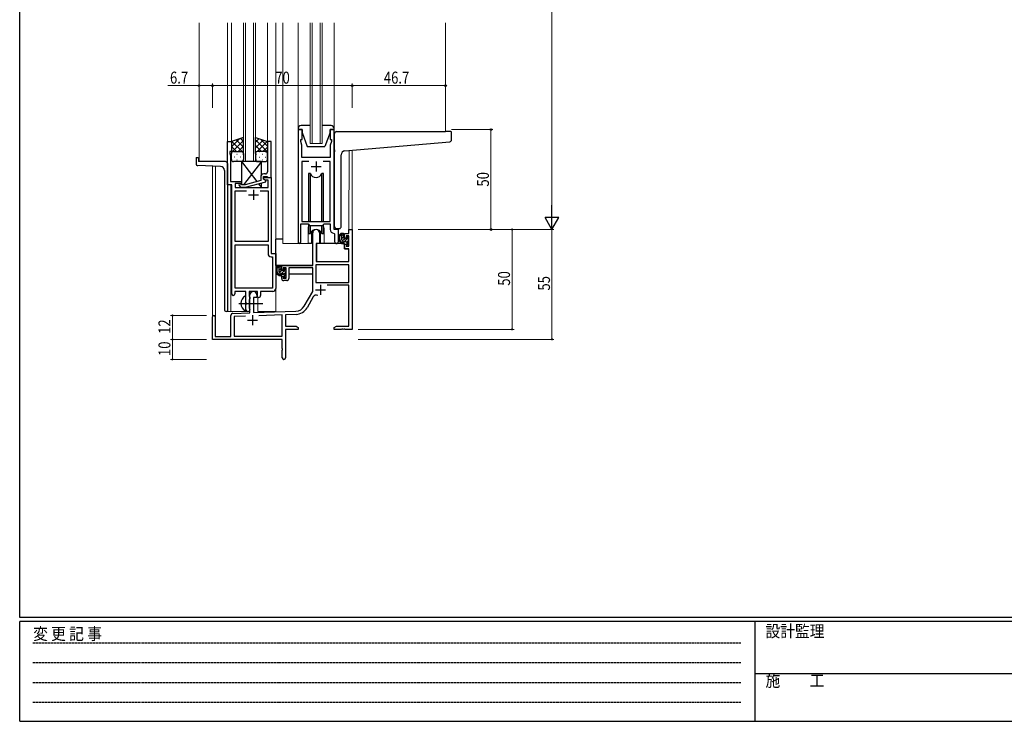
# Model space of a CAD drawing. Extents: x 0 to 1133, y 0 to 806.
# Drawn here: x 4 to 497, y 0 to 351 of the extents above; entities that cross this region are included whole.
import ezdxf

# ---------------------------------------------------------------- set-up
doc = ezdxf.new("R2010")
doc.units = 0
doc.linetypes.add('HIDDEN', pattern=[0.375, 0.25, -0.125])
doc.linetypes.add('YCENTER_1', pattern=[13, 10, -1, 1, -1])
for name, color, linetype, lineweight in [('YKK_11', 7, 'CONTINUOUS', 30), ('YKK_12', 2, 'CONTINUOUS', 13), ('YKK_13', 4, 'CONTINUOUS', 30), ('YKK_D', 6, 'CONTINUOUS', 13)]:
    doc.layers.add(name, color=color, linetype=linetype, lineweight=lineweight)
doc.layers.add('YKK_ZWAK', color=7, linetype='CONTINUOUS')
doc.styles.get("Standard").update_dxf_attribs({"font": 'ROMANS.SHX', "bigfont": 'EXTFONT.SHX'})
doc.styles.add('text-b', font='extslim2.shx', dxfattribs={"width": 0.8, "bigfont": 'extfont2.shx'})
doc.styles.add('YKK_OSSTYLE1', font='romans.shx', dxfattribs={"width": 0.9, "bigfont": 'EXTFONT.SHX'})

# ---------------------------------------------------------------- blocks, each defined once
blk = doc.blocks.new('A201')
at = {"layer": 'YKK_ZWAK', "color": 254, "linetype": 'Continuous'}
for p, q in [((21, 35), (21, 410)), ((571, 35), (21, 35)), ((544, 34), (21, 34)), ((21, 9), (21, 34)), ((205, 34), (205, 9)), ((21, 9), (544, 9))]:
    blk.add_line(p, q, dxfattribs=at)
at = {"layer": 'YKK_ZWAK', "color": 131, "linetype": 'HIDDEN'}
for p, q in [((24.28, 28.63), (201.57, 28.63)), ((24.28, 23.68), (201.57, 23.68)), ((24.28, 18.74), (201.57, 18.74)), ((24.28, 13.79), (201.57, 13.79))]:
    blk.add_line(p, q, dxfattribs=at)
at = {"layer": 'YKK_ZWAK', "color": 131, "linetype": 'Continuous'}
blk.add_line((205, 21), (297, 21), dxfattribs=at)
at = {"layer": 'YKK_ZWAK', "color": 131, "linetype": 'Continuous', "style": 'YKK_OSSTYLE1', "width": 0.9}
for s, p in [('変 更 記 事', (24.37, 29.39)), ('設計監理', (207.69, 30.05)), ('施\u3000\u3000工', (207.69, 17.68))]:
    blk.add_text(s, height=3, dxfattribs=at).set_placement(p)

msp = doc.modelspace()

# ---------------------------------------------------------------- linework, layer by layer
at = {"layer": 'YKK_11', "linetype": 'ByBlock', "lineweight": -2, "ltscale": 0.5}
for p, q in [((143.37, 296.13), (143.37, 239.78)), ((145.37, 296.13), (143.37, 296.13)), ((145.37, 291.13), (145.37, 296.13)), ((161.37, 296.13), (159.37, 296.13)), ((159.37, 296.13), (159.37, 291.13)), ((161.37, 246.13), (161.37, 296.13)), ((144.67, 290.13), (144.67, 291.13)), ((144.67, 291.13), (145.37, 291.13)), ((159.37, 291.13), (160.07, 291.13)), ((160.07, 291.13), (160.07, 290.13)), ((107.97, 268.5), (107.97, 290.13)), ((107.97, 290.13), (109.97, 290.13)), ((109.97, 290.13), (109.97, 285.13)), ((129.97, 290.13), (127.97, 290.13)), ((127.97, 290.13), (127.97, 281.08)), ((129.97, 272.13), (129.97, 290.13)), ((145.3, 288.4), (144.67, 290.13)), ((145.18, 286.9), (145.3, 287.08)), ((145.18, 286.35), (145.18, 286.9)), ((145.3, 286.17), (145.18, 286.35)), ((145.18, 285.9), (145.3, 286.08)), ((145.18, 285.35), (145.18, 285.9)), ((145.3, 287.08), (145.3, 288.4)), ((145.3, 286.08), (145.3, 286.17)), ((160.07, 290.13), (159.44, 288.4)), ((159.44, 288.4), (159.44, 282.13)), ((109.97, 285.13), (109.27, 285.13)), ((109.27, 285.13), (109.27, 284.13)), ((109.27, 284.13), (109.6, 283.22)), ((109.6, 281.08), (109.48, 280.9)), ((109.6, 283.22), (109.6, 281.08)), ((127.97, 281.08), (128.09, 280.9)), ((145.3, 285.17), (145.18, 285.35)), ((145.3, 282.13), (145.3, 285.17)), ((159.44, 282.13), (145.3, 282.13)), ((109.48, 280.9), (109.48, 280.35)), ((109.48, 280.35), (109.6, 280.17)), ((109.6, 280.08), (109.48, 279.9)), ((109.48, 279.9), (109.48, 279.35)), ((109.48, 279.35), (109.6, 279.17)), ((109.6, 280.17), (109.6, 280.08)), ((109.6, 279.17), (109.6, 270.13)), ((128.09, 280.35), (127.97, 280.17)), ((127.97, 280.17), (127.97, 280.08)), ((127.97, 280.08), (128.09, 279.9)), ((128.09, 279.35), (127.97, 279.17)), ((127.97, 279.17), (127.97, 274.93)), ((128.09, 280.9), (128.09, 280.35)), ((128.09, 279.9), (128.09, 279.35)), ((148.78, 280.2), (145.3, 280.2)), ((148.78, 280.2), (145.3, 280.2)), ((145.3, 280.2), (145.3, 250.13)), ((159.44, 280.2), (155.96, 280.2)), ((159.44, 250.13), (159.44, 280.2)), ((124.67, 272.43), (124.67, 270.61)), ((125.97, 271.33), (125.97, 272.63)), ((125.97, 272.63), (127.77, 272.63)), ((125.97, 271.33), (125.97, 272.13)), ((125.97, 272.13), (129.97, 272.13)), ((126.84, 270.83), (125.97, 271.33)), ((127.17, 270.63), (125.97, 271.33)), ((126.97, 273.93), (126.17, 273.93)), ((127.77, 272.63), (127.97, 272.43)), ((127.97, 272.43), (128.27, 272.13)), ((128.27, 272.13), (129.97, 272.13)), ((129.97, 272.13), (129.97, 234.13)), ((110.17, 268.5), (107.97, 268.5)), ((109.6, 270.13), (114.97, 270.13)), ((110.17, 213.88), (110.17, 268.5)), ((114.97, 269.13), (111.8, 269.13)), ((111.8, 269.13), (111.8, 267.13)), ((111.8, 267.13), (128.34, 267.13)), ((113.85, 268.1), (114.62, 267.33)), ((114.62, 267.33), (117.07, 267.33)), ((115.12, 268.53), (114.69, 268.95)), ((114.97, 270.13), (114.97, 269.13)), ((116.91, 268.53), (115.12, 268.53)), ((124.67, 270.61), (116.91, 268.53)), ((117.07, 267.33), (127.17, 270.03)), ((128.34, 270.83), (126.84, 270.83)), ((127.17, 270.03), (127.17, 270.63)), ((128.34, 267.13), (128.34, 270.83)), ((111.8, 240.13), (111.8, 265.5)), ((111.8, 265.5), (117.62, 265.5)), ((124.32, 265.5), (128.34, 265.5)), ((124.32, 265.5), (128.34, 265.5)), ((128.34, 265.5), (128.34, 240.13)), ((144.67, 239.78), (144.67, 248.93)), ((144.67, 248.93), (148.37, 248.93)), ((145.3, 250.13), (159.44, 250.13)), ((148.37, 248.93), (149.1, 248.2)), ((149.1, 248.2), (155.64, 248.2)), ((155.64, 248.2), (156.37, 248.93)), ((156.37, 248.93), (159.44, 248.93)), ((159.44, 248.93), (159.44, 246.2)), ((161.35, 244.2), (161.64, 243.9)), ((163.57, 246.13), (161.37, 246.13)), ((161.64, 243.9), (161.64, 240.09)), ((163.57, 240.09), (163.57, 246.13)), ((128.34, 240.13), (111.8, 240.13)), ((111.8, 216.76), (111.8, 238.5)), ((111.8, 216.76), (111.8, 238.5)), ((111.8, 238.5), (128.34, 238.5)), ((128.34, 238.5), (128.34, 234)), ((129.84, 232.5), (130.54, 232.5)), ((129.97, 234.13), (132.17, 234.13)), ((130.54, 232.5), (130.54, 216.76)), ((132.17, 234.13), (132.17, 216.63)), ((117.27, 215.13), (111.67, 215.13)), ((111.67, 215.13), (111.67, 213.88)), ((130.54, 216.76), (111.8, 216.76)), ((117.27, 209.8), (117.27, 215.13)), ((122.97, 215.13), (118.9, 215.13)), ((118.9, 215.13), (118.9, 212.81)), ((118.9, 212.81), (119.05, 212.62)), ((119.05, 212.62), (119.27, 212.33)), ((119.27, 212.33), (119.27, 211.43)), ((122.97, 212.13), (122.97, 215.13)), ((123.6, 212.13), (122.97, 212.13)), ((130.67, 215.13), (124.6, 215.13)), ((124.6, 215.13), (124.6, 213.13)), ((117.41, 209.61), (117.27, 209.8)), ((117.27, 208.46), (117.41, 208.65)), ((117.27, 206.13), (117.27, 208.46)), ((117.41, 208.65), (117.41, 209.61)), ((119.05, 211.14), (118.9, 210.94)), ((118.9, 210.94), (118.9, 206.81)), ((119.27, 211.43), (119.05, 211.14)), ((118.9, 206.81), (119.05, 206.62)), ((119.05, 206.62), (119.27, 206.33)), ((119.27, 206.33), (119.27, 206.13))]:
    msp.add_line(p, q, dxfattribs=at)
at = {"layer": 'YKK_11', "ltscale": 0.5}
for p, q in [((149.87, 277.63), (154.87, 277.63)), ((152.37, 280.13), (152.37, 275.13)), ((118.47, 263.43), (123.47, 263.43)), ((120.97, 265.93), (120.97, 260.93))]:
    msp.add_line(p, q, dxfattribs=at)
at = {"layer": 'YKK_11', "color": 0, "linetype": 'ByBlock', "lineweight": -2}
for p, q in [((150.67, 228.13), (150.67, 244.43)), ((154.07, 244.43), (154.07, 239.13)), ((166.57, 244.13), (168.84, 244.13)), ((166.57, 241.83), (166.57, 244.13)), ((167.37, 241.83), (166.57, 241.83)), ((167.37, 242.93), (167.37, 241.83)), ((168.84, 242.93), (167.37, 242.93)), ((168.84, 246.13), (170.47, 246.13)), ((168.84, 244.13), (168.84, 246.13)), ((168.84, 237.73), (168.84, 242.93)), ((170.47, 246.13), (170.47, 196.13)), ((152.47, 239.13), (152.47, 230.13)), ((154.07, 239.13), (152.47, 239.13)), ((166.57, 238.83), (167.37, 238.83)), ((166.57, 236.53), (166.57, 238.83)), ((167.37, 238.83), (167.37, 237.73)), ((167.37, 237.73), (168.84, 237.73)), ((168.84, 236.53), (166.57, 236.53)), ((168.84, 230.13), (168.84, 236.53)), ((135.17, 225.83), (135.17, 228.13)), ((135.17, 228.13), (150.67, 228.13)), ((135.97, 226.93), (135.97, 225.83)), ((137.47, 226.93), (135.97, 226.93)), ((137.47, 221.73), (137.47, 226.93)), ((138.67, 226.93), (138.67, 221.53)), ((150.67, 226.93), (138.67, 226.93)), ((150.67, 215.13), (150.67, 226.93)), ((152.3, 228.5), (152.3, 219.53)), ((168.84, 228.5), (152.3, 228.5)), ((168.84, 228.5), (152.3, 228.5)), ((152.47, 230.13), (168.84, 230.13)), ((168.84, 219.53), (168.84, 228.5)), ((135.97, 225.83), (135.17, 225.83)), ((135.17, 222.83), (135.97, 222.83)), ((135.17, 221.53), (135.17, 222.83)), ((135.97, 222.83), (135.97, 221.73)), ((135.97, 221.73), (137.47, 221.73)), ((137.67, 220.53), (136.17, 220.53)), ((152.3, 219.53), (168.84, 219.53)), ((168.84, 218.33), (157.97, 218.33)), ((168.84, 197.76), (168.84, 218.33)), ((119.27, 204.46), (119.27, 213.43)), ((120.97, 212.13), (120.97, 204.52)), ((122.67, 212.13), (120.97, 212.13)), ((122.67, 213.43), (122.67, 212.13)), ((146.42, 207.76), (150.67, 215.13)), ((150.96, 212.37), (147.83, 206.94)), ((100.47, 191.13), (100.47, 202.43)), ((101.87, 202.43), (101.87, 192.53)), ((109.77, 192.53), (109.77, 203.16)), ((110.74, 204.16), (119.27, 204.46)), ((117.04, 202.75), (111.4, 202.55)), ((117.04, 202.75), (111.4, 202.55)), ((111.4, 202.55), (111.4, 192.76)), ((120.97, 204.52), (142.26, 205.26)), ((135.47, 203.39), (123.76, 202.98)), ((135.47, 192.76), (135.47, 203.39)), ((142.32, 203.63), (137.1, 203.45)), ((137.1, 203.45), (137.1, 197.76)), ((137.1, 197.76), (142.38, 197.76)), ((142.38, 197.76), (143.47, 197.13)), ((161.47, 197.13), (162.56, 197.76)), ((162.56, 197.76), (168.84, 197.76)), ((101.87, 192.53), (109.77, 192.53)), ((111.4, 192.76), (135.47, 192.76)), ((137.1, 196.13), (137.1, 181.94)), ((143.47, 196.13), (137.1, 196.13)), ((143.47, 197.13), (143.47, 196.13)), ((161.47, 196.13), (161.47, 197.13)), ((165.01, 196.13), (161.47, 196.13)), ((165.2, 196.25), (165.01, 196.13)), ((165.75, 196.25), (165.2, 196.25)), ((165.93, 196.13), (165.75, 196.25)), ((166.01, 196.13), (165.93, 196.13)), ((166.2, 196.25), (166.01, 196.13)), ((166.75, 196.25), (166.2, 196.25)), ((166.93, 196.13), (166.75, 196.25)), ((170.47, 196.13), (166.93, 196.13)), ((135.47, 191.13), (100.47, 191.13)), ((135.47, 186.58), (135.47, 191.13)), ((135.59, 186.4), (135.47, 186.58)), ((135.47, 185.67), (135.59, 185.85)), ((135.47, 181.94), (135.47, 185.67)), ((135.59, 185.85), (135.59, 186.4))]:
    msp.add_line(p, q, dxfattribs=at)
at = {"layer": 'YKK_11', "color": 2}
for p, q in [((154.57, 218.43), (154.57, 213.43)), ((152.07, 215.93), (157.07, 215.93)), ((120.47, 203.33), (120.47, 198.33)), ((117.97, 200.83), (122.97, 200.83))]:
    msp.add_line(p, q, dxfattribs=at)
at = {"layer": 'YKK_11', "linetype": 'ByBlock', "lineweight": -2, "ltscale": 0.5}
for centre, radius, start, end in [((126.17, 272.43), 1.5, 90, 180), ((126.97, 274.93), 1, 270, 360), ((114.27, 268.53), 0.6, 45, 225), ((161.44, 246.2), 2, 180, 267.5081), ((144.02, 239.78), 0.65, 180, 0), ((162.61, 240.09), 0.965, 180, 0), ((129.84, 234), 1.5, 180, 270), ((110.92, 213.88), 0.75, 180, 0), ((123.6, 213.13), 1, 270, 360), ((130.67, 216.63), 1.5, 270, 360), ((118.27, 206.13), 1, 180, 270), ((118.27, 206.13), 1, 270, 360)]:
    msp.add_arc(centre, radius, start, end, dxfattribs=at)
at = {"layer": 'YKK_11', "color": 0, "linetype": 'ByBlock', "lineweight": -2}
for centre, radius, start, end in [((152.37, 244.43), 1.7, 360, 180), ((136.17, 221.53), 1, 180, 270), ((137.67, 221.53), 1, 270, 360), ((120.97, 213.43), 1.7, 360, 180), ((152.52, 211.47), 1.8, 65.2987, 150), ((142.09, 210.26), 5, 272, 330), ((101.17, 202.43), 0.7, 360, 180), ((110.77, 203.16), 1, 92, 180), ((142.09, 210.26), 6.63, 272, 330), ((136.29, 181.94), 0.815, 180, 0)]:
    msp.add_arc(centre, radius, start, end, dxfattribs=at)
at = {"layer": 'YKK_12', "ltscale": 1.5}
for p, q in [((93.77, 280.13), (93.77, 349.63)), ((107.97, 205.13), (107.97, 349.63)), ((109.97, 289.63), (109.97, 349.63)), ((115.97, 280.13), (115.97, 349.63)), ((116.97, 280.13), (116.97, 349.63)), ((120.97, 280.13), (120.97, 349.63)), ((121.97, 280.13), (121.97, 349.63)), ((127.97, 289.63), (127.97, 349.63)), ((132.17, 205.13), (132.17, 349.63)), ((135.67, 239.13), (135.67, 349.63)), ((143.37, 296.63), (143.37, 349.63)), ((149.37, 289.13), (149.37, 349.63)), ((150.37, 289.13), (150.37, 349.63)), ((154.37, 289.13), (154.37, 349.63)), ((155.37, 289.13), (155.37, 349.63)), ((161.37, 296.63), (161.37, 349.63)), ((217.17, 295.12), (217.17, 349.63)), ((168.84, 246.13), (168.86, 285.63)), ((170.47, 285.77), (170.47, 246.13)), ((100.47, 202.43), (100.47, 277.84)), ((102.1, 192.53), (102.1, 277.78)), ((109.77, 268.5), (109.77, 205.13)), ((148.37, 246.63), (148.37, 239.13)), ((156.37, 246.63), (156.37, 239.13)), ((169.14, 246.13), (168.84, 246.13)), ((148.37, 239.13), (135.67, 239.13)), ((162.6, 239.13), (156.37, 239.13)), ((123.17, 205.13), (123.17, 212.14)), ((107.97, 205.13), (118.77, 205.13)), ((118.77, 205.13), (118.77, 205.26)), ((123.17, 205.13), (132.17, 205.13))]:
    msp.add_line(p, q, dxfattribs=at)
at = {"layer": 'YKK_12', "linetype": 'Continuous', "ltscale": 1.5}
for p, q in [((155.37, 289.13), (149.37, 289.13)), ((121.97, 280.13), (115.97, 280.13))]:
    msp.add_line(p, q, dxfattribs=at)
at = {"layer": 'YKK_12', "ltscale": 1.5}
for start, end in [(159.6359, 180), (0, 20.3641)]:
    msp.add_arc((152.37, 246.63), 4, start, end, dxfattribs=at)
at = {"layer": 'YKK_13', "ltscale": 1.5}
for p, q in [((143.37, 296.63), (143.37, 296.13)), ((143.37, 296.13), (145.37, 296.13)), ((149.37, 298.13), (144.87, 298.13)), ((145.37, 296.13), (145.37, 294.63)), ((159.87, 298.13), (155.37, 298.13)), ((159.37, 294.63), (159.37, 296.13)), ((159.37, 296.13), (161.37, 296.13)), ((161.37, 296.13), (161.37, 296.63)), ((115.97, 292.13), (109.97, 290.13)), ((115.97, 284.13), (115.97, 292.13)), ((121.97, 284.13), (121.97, 292.13)), ((121.97, 292.13), (127.97, 290.13)), ((145.37, 294.63), (147.97, 287.63)), ((159.37, 294.63), (156.77, 287.63)), ((161.67, 286.01), (161.67, 294.12)), ((162.67, 295.12), (217.17, 295.12)), ((219.87, 295.12), (217.17, 295.12)), ((220.17, 291.04), (220.17, 294.82)), ((109.97, 290.13), (109.97, 284.13)), ((127.97, 290.13), (127.97, 284.13)), ((147.97, 287.63), (156.77, 287.63)), ((161.67, 286.01), (161.67, 285)), ((166.8, 285.45), (219.26, 290.04)), ((92.27, 281.83), (92.27, 279.09)), ((92.57, 282.13), (93.17, 282.13)), ((93.47, 281.83), (93.47, 280.13)), ((109.97, 281.13), (109.97, 284.13)), ((110.97, 285.13), (114.97, 285.13)), ((110.97, 285.13), (114.97, 285.13)), ((115.97, 284.13), (115.97, 281.13)), ((121.97, 284.13), (121.97, 281.13)), ((126.97, 285.13), (122.97, 285.13)), ((126.97, 285.13), (122.97, 285.13)), ((127.97, 281.13), (127.97, 284.13)), ((161.67, 247.62), (161.67, 285)), ((164.97, 247.62), (164.97, 283.46)), ((104.54, 277.7), (93.24, 278.09)), ((106.97, 280.13), (93.47, 280.13)), ((107.97, 279.13), (107.97, 205.13)), ((114.97, 280.13), (110.97, 280.13)), ((114.97, 280.13), (122.7, 270.08)), ((124.97, 280.13), (114.97, 280.13)), ((114.97, 280.13), (114.97, 268.67)), ((124.97, 280.13), (116.05, 268.53)), ((122.97, 280.13), (126.97, 280.13)), ((124.97, 273.33), (124.97, 280.13)), ((106.47, 275.7), (106.47, 206.13)), ((149.54, 274.13), (148.62, 274.13)), ((148.62, 274.13), (148.62, 250.13)), ((149.54, 250.13), (149.54, 274.13)), ((156.12, 274.13), (155.2, 274.13)), ((155.2, 250.13), (155.2, 274.13)), ((156.12, 250.13), (156.12, 274.13)), ((115.12, 267.33), (114.97, 267.13)), ((114.97, 267.33), (114.97, 267.13)), ((114.97, 267.13), (124.97, 267.13)), ((123.49, 269.05), (124.97, 267.13)), ((124.97, 267.13), (124.97, 269.44)), ((148.62, 248.68), (148.62, 244.13)), ((149.54, 244.13), (149.54, 248.2)), ((155.2, 244.13), (155.2, 248.2)), ((156.12, 244.13), (156.12, 248.68)), ((162.67, 246.62), (163.97, 246.62)), ((148.62, 244.13), (149.54, 244.13)), ((150.12, 245.11), (150.12, 239.13)), ((154.62, 239.13), (154.62, 245.11)), ((155.2, 244.13), (156.12, 244.13)), ((166.04, 244.13), (164.74, 244.13)), ((165.34, 240.93), (165.34, 244.13)), ((166.34, 241.83), (166.34, 243.83)), ((167.28, 241.53), (166.64, 241.53)), ((167.74, 242.33), (167.74, 241.99)), ((168.75, 242.04), (168.25, 242.54)), ((168.84, 241.23), (168.84, 241.83)), ((132.18, 228.13), (132.18, 241.33)), ((135.67, 241.33), (132.18, 241.33)), ((150.12, 239.13), (148.37, 239.13)), ((150.12, 241.33), (150.67, 241.33)), ((152.58, 236.63), (152.47, 236.63)), ((152.6, 238.83), (152.54, 232.63)), ((166.47, 239.13), (152.9, 239.13)), ((156.37, 239.13), (154.62, 239.13)), ((167.44, 239.93), (166.34, 239.93)), ((166.47, 239.13), (166.54, 236.53)), ((167.74, 239.63), (167.74, 238.33)), ((168.04, 238.03), (168.54, 238.03)), ((168.64, 239.03), (168.64, 241.03)), ((168.84, 238.33), (168.84, 238.83)), ((152.47, 231.7), (152.55, 231.62)), ((152.54, 232.63), (152.56, 230.42)), ((166.54, 236.53), (168.51, 236.53)), ((168.84, 232.63), (168.81, 236.23)), ((168.82, 230.42), (168.84, 232.63)), ((150.37, 228.13), (132.18, 228.13)), ((132.38, 228.13), (132.38, 226.87)), ((134.64, 228.13), (133.34, 228.13)), ((133.94, 224.93), (133.94, 228.13)), ((134.94, 225.83), (134.94, 227.83)), ((150.58, 226.85), (150.58, 223.83)), ((152.86, 230.13), (168.52, 230.13)), ((132.38, 224.74), (132.38, 223.83)), ((132.38, 223.83), (132.96, 223.83)), ((133.65, 223.83), (136.27, 223.83)), ((136.04, 223.93), (134.94, 223.93)), ((135.88, 225.53), (135.24, 225.53)), ((136.34, 226.33), (136.34, 225.99)), ((136.34, 223.63), (136.34, 222.33)), ((136.64, 222.03), (137.14, 222.03)), ((137.35, 226.04), (136.85, 226.54)), ((137.24, 223.03), (137.24, 225.03)), ((137.24, 223.83), (137.47, 223.83)), ((137.44, 225.23), (137.44, 225.83)), ((137.44, 222.33), (137.44, 222.83)), ((150.58, 223.83), (138.67, 223.83)), ((117.27, 205.53), (117.27, 212.72)), ((107.97, 205.13), (107.47, 205.13))]:
    msp.add_line(p, q, dxfattribs=at)
at = {"layer": 'YKK_13', "linetype": 'Continuous', "ltscale": 1.5}
for p, q in [((109.97, 287.42), (114.02, 291.48)), ((115.97, 287.37), (112.41, 290.94)), ((115.97, 290.2), (114.53, 291.65)), ((121.97, 289.8), (123.71, 291.55)), ((127.97, 284.99), (121.97, 290.99)), ((121.97, 286.97), (125.83, 290.84)), ((127.97, 287.82), (124.51, 291.28)), ((109.97, 284.59), (115.97, 290.59)), ((112.56, 285.13), (109.97, 287.72)), ((115.97, 284.55), (110.28, 290.23)), ((113.33, 285.13), (115.97, 287.77)), ((125.01, 285.13), (121.97, 288.17)), ((122.95, 285.13), (127.95, 290.13)), ((125.78, 285.13), (127.97, 287.32)), ((110.15, 284.7), (109.97, 284.89)), ((111.29, 282.49), (111.49, 282.49)), ((112.7, 283.9), (112.9, 283.9)), ((112.7, 281.07), (112.9, 281.07)), ((114.32, 282.49), (114.52, 282.49)), ((115.73, 283.9), (115.93, 283.9)), ((115.73, 281.07), (115.93, 281.07)), ((115.76, 284.73), (115.97, 284.94)), ((122.38, 284.93), (121.97, 285.34)), ((121.97, 284.15), (121.97, 284.15)), ((122.6, 283.62), (122.4, 283.62)), ((124.02, 285.04), (123.82, 285.04)), ((124.02, 282.21), (123.82, 282.21)), ((125.63, 283.62), (125.43, 283.62)), ((127.05, 285.04), (126.85, 285.04)), ((127.05, 282.21), (126.85, 282.21)), ((127.92, 284.44), (127.97, 284.49)), ((122.6, 280.79), (122.4, 280.79)), ((125.63, 280.79), (125.43, 280.79)), ((165.34, 243.04), (166.29, 243.99)), ((165.34, 241.62), (166.34, 242.62)), ((165.51, 240.38), (166.66, 241.53)), ((167.97, 241.42), (168.67, 242.12)), ((166.47, 239.93), (167.84, 241.3)), ((167.71, 239.75), (168.64, 240.68)), ((167.74, 238.37), (168.64, 239.27)), ((133.94, 227.19), (134.82, 228.07)), ((133.94, 225.78), (134.94, 226.78)), ((134.05, 224.47), (135.12, 225.55)), ((134.92, 223.93), (136.27, 225.29)), ((136.25, 223.84), (137.24, 224.84)), ((136.34, 222.52), (137.24, 223.42)), ((136.58, 225.59), (137.19, 226.2)), ((137.31, 222.08), (137.39, 222.16))]:
    msp.add_line(p, q, dxfattribs=at)
at = {"layer": 'YKK_13', "linetype": 'YCENTER_1', "ltscale": 1.5}
msp.add_line((113.77, 209.13), (125.76, 209.13), dxfattribs=at)
at = {"layer": 'YKK_13', "ltscale": 1.5}
for centre, radius, start, end in [((144.87, 296.63), 1.5, 90, 180), ((159.87, 296.63), 1.5, 0, 90), ((162.67, 294.12), 1, 135.573, 180), ((162.67, 294.12), 1, 90, 135.573), ((162.67, 294.12), 1, 121.367, 135.573), ((219.17, 291.04), 1, 275, 0), ((219.87, 294.82), 0.3, 0, 90), ((92.57, 281.83), 0.3, 90, 180), ((93.17, 281.83), 0.3, 0, 90), ((110.97, 284.13), 1, 90, 180), ((110.97, 284.13), 1, 90, 180), ((110.97, 281.13), 1, 180, 270), ((114.97, 284.13), 1, 360, 90), ((114.97, 284.13), 1, 360, 90), ((114.97, 281.13), 1, 270, 360), ((122.97, 284.13), 1, 90, 180), ((122.97, 284.13), 1, 90, 180), ((122.97, 281.13), 1, 180, 270), ((126.97, 284.13), 1, 0, 90), ((126.97, 284.13), 1, 0, 90), ((126.97, 281.13), 1, 270, 0), ((166.97, 283.46), 2, 95, 180), ((93.27, 279.09), 1, 180, 268), ((104.47, 275.7), 2, 0, 88), ((106.97, 279.13), 1, 0, 90), ((152.37, 275.13), 3, 199.4715, 340.5285), ((162.67, 247.62), 1, 180, 270), ((163.97, 247.62), 1, 270, 0), ((152.37, 243.13), 3, 19.4712, 160.5288), ((166.46, 241.81), 2.89, 126.4519, 263.9039), ((166.54, 241.84), 2.5, 139.4581, 259.2522), ((164.48, 243.72), 0.3, 301.6219, 336.9504), ((164.94, 243.53), 0.2, 36.8699, 156.9504), ((165.34, 243.83), 0.3, 216.8699, 270), ((166.04, 243.83), 0.3, 0, 90), ((166.64, 241.83), 0.3, 180, 270), ((167.28, 241.23), 0.3, 33.0557, 90), ((167.74, 241.53), 0.25, 213.0557, 56.9443), ((168.04, 242.33), 0.3, 45, 180), ((168.04, 241.99), 0.3, 180, 236.9443), ((168.54, 241.83), 0.3, 0, 45), ((152.9, 238.83), 0.3, 90, 179.5), ((166.34, 240.93), 1, 180, 270), ((166.22, 239.18), 0.25, 253.6388, 125.5816), ((167.44, 239.63), 0.3, 0, 90), ((168.04, 238.33), 0.3, 180, 270), ((168.54, 238.33), 0.3, 270, 0), ((168.64, 241.23), 0.2, 270, 0), ((168.64, 238.83), 0.2, 0, 90), ((168.51, 236.23), 0.3, 0.5, 90), ((135.06, 225.81), 2.89, 126.4519, 263.9039), ((135.14, 225.84), 2.5, 139.4581, 259.2522), ((133.08, 227.72), 0.3, 301.6219, 336.9504), ((133.54, 227.53), 0.2, 36.8699, 156.9504), ((133.94, 227.83), 0.3, 216.8699, 270), ((134.64, 227.83), 0.3, 0, 90), ((152.86, 230.43), 0.3, 180.5, 270), ((168.52, 230.43), 0.3, 270, 359.5), ((134.94, 224.93), 1, 180, 270), ((134.82, 223.18), 0.25, 253.6388, 125.5816), ((135.24, 225.83), 0.3, 180, 270), ((135.88, 225.23), 0.3, 33.0557, 90), ((136.04, 223.63), 0.3, 0, 90), ((136.34, 225.53), 0.25, 213.0557, 56.9443), ((136.64, 226.33), 0.3, 45, 180), ((136.64, 225.99), 0.3, 180, 236.9443), ((136.64, 222.33), 0.3, 180, 270), ((137.14, 222.33), 0.3, 270, 0), ((137.24, 225.23), 0.2, 270, 0), ((137.24, 222.83), 0.2, 0, 90), ((137.14, 225.83), 0.3, 0, 45), ((118.97, 209.13), 4.2, 117.281, 242.719), ((117.12, 212.72), 0.154, 0, 117.281), ((107.47, 206.13), 1, 180, 270), ((117.12, 205.53), 0.154, 242.719, 0)]:
    msp.add_arc(centre, radius, start, end, dxfattribs=at)
at = {"layer": 'YKK_D'}
for p, q in [((270.47, 639.13), (270.47, 253.13)), ((173.47, 246.13), (251.47, 246.13)), ((173.47, 246.13), (271.47, 246.13)), ((173.47, 246.13), (271.47, 246.13)), ((250.47, 246.13), (250.47, 196.13)), ((270.47, 246.13), (270.47, 191.13)), ((97.47, 203.13), (79.47, 203.13)), ((80.47, 203.13), (80.47, 191.13)), ((173.47, 196.13), (251.47, 196.13)), ((97.47, 191.13), (79.47, 191.13)), ((97.47, 191.13), (79.47, 191.13)), ((80.47, 191.13), (80.47, 181.13)), ((173.47, 191.13), (271.47, 191.13)), ((97.47, 181.13), (79.47, 181.13))]:
    msp.add_line(p, q, dxfattribs=at)
at = {"layer": 'YKK_D', "ltscale": 1.5}
for p, q in [((78.24, 318.13), (93.77, 318.13)), ((93.77, 307.04), (93.77, 319.13)), ((93.77, 318.13), (100.47, 318.13)), ((100.47, 307.04), (100.47, 319.13)), ((100.47, 307.04), (100.47, 319.13)), ((100.47, 318.13), (170.47, 318.13)), ((170.47, 307.04), (170.47, 319.13)), ((170.47, 307.04), (170.47, 319.13)), ((170.47, 318.13), (217.17, 318.13)), ((217.17, 307.04), (217.17, 319.13)), ((220.17, 296.13), (240.91, 296.13)), ((239.91, 246.13), (239.91, 296.13)), ((220.17, 246.13), (240.91, 246.13))]:
    msp.add_line(p, q, dxfattribs=at)
at = {"layer": 'YKK_D', "lineweight": -2}
for p, q in [((270.47, 246.13), (270.47, 258.25)), ((270.47, 246.13), (266.97, 252.19)), ((273.97, 252.19), (266.97, 252.19)), ((270.47, 246.13), (273.97, 252.19))]:
    msp.add_line(p, q, dxfattribs=at)
at = {"layer": 'YKK_D', "linetype": 'ByBlock', "const_width": 0.85}
for points in [[(250.47, 246.02, 1), (250.47, 246.23, 1)], [(80.47, 203.02, 1), (80.47, 203.23, 1)], [(250.47, 196.23, 1), (250.47, 196.02, 1)], [(80.47, 191.02, 1), (80.47, 191.23, 1)], [(80.47, 191.23, 1), (80.47, 191.02, 1)], [(270.47, 191.23, 1), (270.47, 191.02, 1)], [(80.47, 181.23, 1), (80.47, 181.02, 1)]]:
    msp.add_lwpolyline(points, format="xyb", close=True, dxfattribs=at)
at = {"layer": 'YKK_D', "linetype": 'ByBlock', "lineweight": -2}
for centre in [(93.77, 318.13), (100.47, 318.13), (100.47, 318.13), (170.47, 318.13), (170.47, 318.13), (217.17, 318.13), (239.91, 296.13), (239.91, 246.13)]:
    msp.add_circle(centre, 0.425, dxfattribs=at)

# ---------------------------------------------------------------- block references
at = {"layer": 'YKK_ZWAK', "xscale": 1.9999999999896, "yscale": 1.9999999999896, "zscale": 1.9999999999896}
msp.add_blockref('A201', (-38, -18), dxfattribs=at)

# ---------------------------------------------------------------- texts
at = {"layer": 'YKK_D', "style": 'text-b', "width": 0.8}
for s, p in [('6.7', (79.24, 319.13)), ('70', (131.95, 319.13)), ('46.7', (186.3, 319.13))]:
    msp.add_text(s, height=6, dxfattribs=at).set_placement(p)
msp.add_text('50', height=6, rotation=90, dxfattribs=at).set_placement((238.91, 267.61))
at = {"layer": 'YKK_D', "width": 0.8}
for s, p in [('50', (249.47, 218)), ('55', (269.47, 215.56)), ('12', (79.47, 193.87)), ('10', (79.47, 182.82))]:
    msp.add_text(s, height=6, rotation=90, dxfattribs=at).set_placement(p)

doc.saveas('drawing.dxf')
